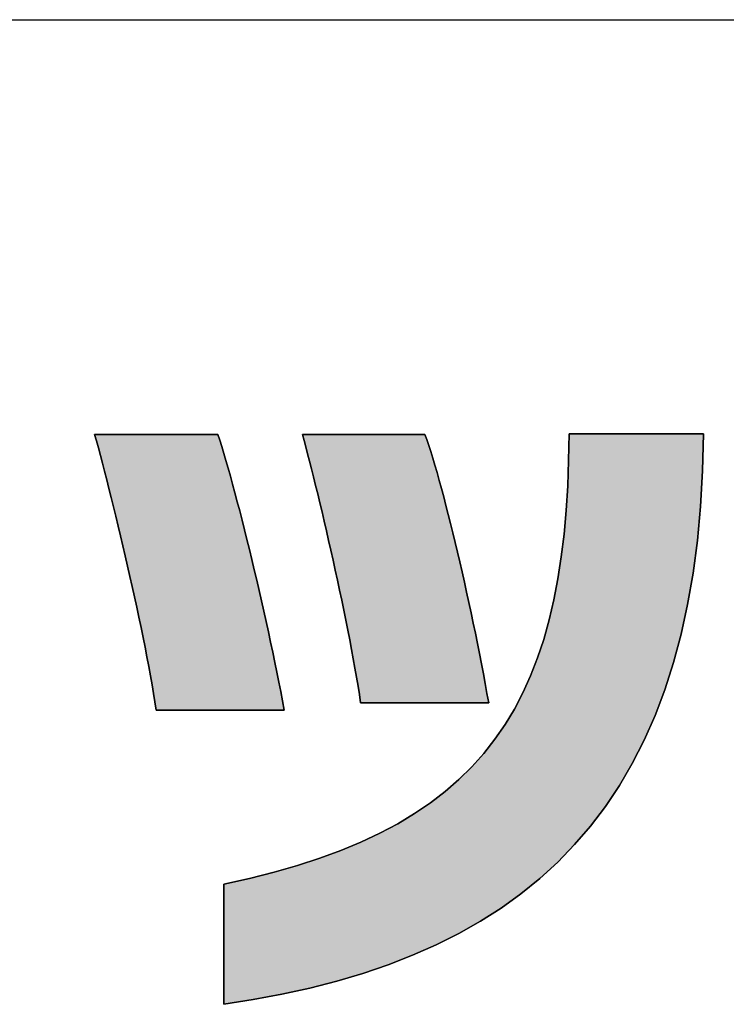
# Model space of a CAD drawing. Extents: x 25 to 410, y 6 to 290.
# Drawn here: x 214 to 220, y 6 to 14 of the extents above; entities that cross this region are included whole.
import ezdxf

# ---------------------------------------------------------------- set-up
doc = ezdxf.new("R2010")
doc.units = 0
doc.header["$LTSCALE"] = 0.25
doc.layers.get('0').update_dxf_attribs({"linetype": 'CONTINUOUS'})
for name, color, linetype in [('1', 7, 'CONTINUOUS'), ('2', 134, 'CONTINUOUS'), ('7', 4, 'CONTINUOUS')]:
    doc.layers.add(name, color=color, linetype=linetype)

# ---------------------------------------------------------------- blocks, each defined once
blk = doc.blocks.new('*G18')
at = {"layer": '2', "color": 134, "linetype": 'CONTINUOUS'}
for points in [[(219.9994, 10.574), (219.9922, 10.2751), (219.9757, 9.9883), (219.95, 9.7134), (219.9152, 9.45), (219.8714, 9.1981), (219.8187, 8.9574), (219.7572, 8.7276), (219.687, 8.5086), (219.6082, 8.3001), (219.5208, 8.102), (219.4251, 7.9139), (219.3209, 7.7357), (219.2086, 7.5672), (219.0881, 7.4081), (218.9595, 7.2583), (218.823, 7.1174), (218.6786, 6.9854), (218.5264, 6.8619), (218.3666, 6.7468), (218.1991, 6.6398), (218.0242, 6.5407), (217.8419, 6.4493), (217.6523, 6.3654), (217.4555, 6.2888), (217.2516, 6.2193), (217.0406, 6.1565), (216.8227, 6.1004), (216.598, 6.0506), (216.3666, 6.0071), (216.1285, 5.9695), (216.1285, 5.9727), (216.1285, 5.9818), (216.1285, 5.9966), (216.1285, 6.0166), (216.1285, 6.0413), (216.1285, 6.0703), (216.1285, 6.1032), (216.1285, 6.1396), (216.1285, 6.1789), (216.1285, 6.2209), (216.1285, 6.265), (216.1285, 6.3108), (216.1285, 6.3579), (216.1285, 6.4059), (216.1285, 6.4543), (216.1285, 6.5027), (216.1285, 6.5507), (216.1285, 6.5978), (216.1285, 6.6436), (216.1285, 6.6877), (216.1285, 6.7297), (216.1285, 6.769), (216.1285, 6.8054), (216.1285, 6.8382), (216.1285, 6.8673), (216.1285, 6.892), (216.1285, 6.9119), (216.1285, 6.9267), (216.1285, 6.9359), (216.1285, 6.9391), (216.3367, 6.9853), (216.5352, 7.0355), (216.7241, 7.0899), (216.9036, 7.1484), (217.074, 7.2114), (217.2354, 7.2788), (217.3881, 7.3509), (217.5321, 7.4277), (217.6677, 7.5094), (217.7952, 7.5961), (217.9146, 7.6879), (218.0262, 7.7849), (218.1301, 7.8874), (218.2267, 7.9953), (218.3159, 8.1089), (218.3981, 8.2282), (218.4734, 8.3534), (218.5421, 8.4847), (218.6043, 8.622), (218.6601, 8.7657), (218.7099, 8.9157), (218.7537, 9.0722), (218.7919, 9.2353), (218.8245, 9.4053), (218.8517, 9.5821), (218.8738, 9.7659), (218.891, 9.9569), (218.9034, 10.1552), (218.9112, 10.3608), (218.9146, 10.574), (218.9181, 10.574), (218.9284, 10.574), (218.945, 10.574), (218.9673, 10.574), (218.9949, 10.574), (219.0274, 10.574), (219.0642, 10.574), (219.1049, 10.574), (219.1489, 10.574), (219.1958, 10.574), (219.2452, 10.574), (219.2964, 10.574), (219.3492, 10.574), (219.4028, 10.574), (219.457, 10.574), (219.5112, 10.574), (219.5648, 10.574), (219.6176, 10.574), (219.6688, 10.574), (219.7182, 10.574), (219.7651, 10.574), (219.8091, 10.574), (219.8498, 10.574), (219.8866, 10.574), (219.9191, 10.574), (219.9467, 10.574), (219.969, 10.574), (219.9856, 10.574), (219.9959, 10.574), (219.9994, 10.574)], [(215.5828, 8.345), (215.5726, 8.4106), (215.5614, 8.4789), (215.5493, 8.5496), (215.5363, 8.6225), (215.5225, 8.6973), (215.5079, 8.774), (215.4926, 8.8522), (215.4767, 8.9317), (215.4602, 9.0123), (215.4431, 9.0938), (215.4256, 9.1759), (215.4077, 9.2585), (215.3894, 9.3413), (215.3709, 9.4242), (215.3522, 9.5068), (215.3333, 9.589), (215.3143, 9.6705), (215.2952, 9.7511), (215.2762, 9.8307), (215.2573, 9.9089), (215.2385, 9.9856), (215.2199, 10.0605), (215.2016, 10.1334), (215.1836, 10.2042), (215.1661, 10.2725), (215.1489, 10.3382), (215.1323, 10.4011), (215.1162, 10.4608), (215.1008, 10.5173), (215.0861, 10.5702), (215.0893, 10.5702), (215.0988, 10.5702), (215.114, 10.5702), (215.1344, 10.5702), (215.1598, 10.5702), (215.1896, 10.5702), (215.2233, 10.5702), (215.2606, 10.5702), (215.301, 10.5702), (215.3441, 10.5702), (215.3893, 10.5702), (215.4363, 10.5702), (215.4847, 10.5702), (215.5339, 10.5702), (215.5836, 10.5702), (215.6333, 10.5702), (215.6825, 10.5702), (215.7309, 10.5702), (215.7779, 10.5702), (215.8231, 10.5702), (215.8662, 10.5702), (215.9066, 10.5702), (215.9439, 10.5702), (215.9776, 10.5702), (216.0074, 10.5702), (216.0328, 10.5702), (216.0533, 10.5702), (216.0684, 10.5702), (216.0779, 10.5702), (216.0811, 10.5702), (216.0964, 10.523), (216.1124, 10.4719), (216.1289, 10.4174), (216.146, 10.3594), (216.1635, 10.2984), (216.1815, 10.2344), (216.1998, 10.1676), (216.2185, 10.0984), (216.2374, 10.0268), (216.2566, 9.9531), (216.276, 9.8774), (216.2955, 9.8), (216.3151, 9.7212), (216.3348, 9.641), (216.3544, 9.5597), (216.374, 9.4774), (216.3936, 9.3945), (216.4129, 9.3111), (216.4321, 9.2274), (216.451, 9.1436), (216.4696, 9.0599), (216.4879, 8.9765), (216.5058, 8.8936), (216.5233, 8.8115), (216.5403, 8.7302), (216.5568, 8.6501), (216.5727, 8.5713), (216.5879, 8.4941), (216.6025, 8.4186), (216.6164, 8.345), (216.613, 8.345), (216.6032, 8.345), (216.5874, 8.345), (216.5661, 8.345), (216.5398, 8.345), (216.5089, 8.345), (216.4738, 8.345), (216.4351, 8.345), (216.3931, 8.345), (216.3484, 8.345), (216.3014, 8.345), (216.2525, 8.345), (216.2023, 8.345), (216.1512, 8.345), (216.0996, 8.345), (216.048, 8.345), (215.9968, 8.345), (215.9466, 8.345), (215.8977, 8.345), (215.8507, 8.345), (215.806, 8.345), (215.7641, 8.345), (215.7253, 8.345), (215.6903, 8.345), (215.6593, 8.345), (215.633, 8.345), (215.6117, 8.345), (215.5959, 8.345), (215.5861, 8.345), (215.5828, 8.345)], [(217.2327, 8.4028), (217.2226, 8.4695), (217.2115, 8.5386), (217.1996, 8.6098), (217.1869, 8.683), (217.1734, 8.7579), (217.1593, 8.8343), (217.1445, 8.912), (217.1291, 8.9908), (217.1132, 9.0704), (217.0968, 9.1508), (217.0801, 9.2315), (217.063, 9.3125), (217.0456, 9.3936), (217.028, 9.4745), (217.0102, 9.5549), (216.9924, 9.6348), (216.9744, 9.7138), (216.9565, 9.7919), (216.9386, 9.8686), (216.9209, 9.944), (216.9034, 10.0176), (216.886, 10.0894), (216.869, 10.1591), (216.8524, 10.2265), (216.8361, 10.2914), (216.8204, 10.3536), (216.8051, 10.4128), (216.7905, 10.4689), (216.7765, 10.5216), (216.7632, 10.5708), (216.7664, 10.5708), (216.7758, 10.5708), (216.7909, 10.5708), (216.8113, 10.5708), (216.8364, 10.5708), (216.866, 10.5708), (216.8996, 10.5708), (216.9366, 10.5708), (216.9768, 10.5708), (217.0195, 10.5708), (217.0645, 10.5708), (217.1112, 10.5708), (217.1592, 10.5708), (217.2082, 10.5708), (217.2575, 10.5708), (217.3069, 10.5708), (217.3558, 10.5708), (217.4038, 10.5708), (217.4505, 10.5708), (217.4955, 10.5708), (217.5383, 10.5708), (217.5784, 10.5708), (217.6154, 10.5708), (217.649, 10.5708), (217.6786, 10.5708), (217.7038, 10.5708), (217.7241, 10.5708), (217.7392, 10.5708), (217.7486, 10.5708), (217.7518, 10.5708), (217.7669, 10.528), (217.7825, 10.4814), (217.7986, 10.4313), (217.8151, 10.3778), (217.832, 10.3212), (217.8493, 10.2616), (217.8669, 10.1991), (217.8848, 10.134), (217.9028, 10.0665), (217.9211, 9.9967), (217.9396, 9.9248), (217.9581, 9.8509), (217.9767, 9.7754), (217.9954, 9.6983), (218.0141, 9.6199), (218.0327, 9.5402), (218.0512, 9.4596), (218.0696, 9.3781), (218.0878, 9.296), (218.1058, 9.2135), (218.1236, 9.1306), (218.1411, 9.0477), (218.1583, 8.9649), (218.1751, 8.8823), (218.1915, 8.8002), (218.2075, 8.7187), (218.223, 8.6381), (218.2379, 8.5584), (218.2523, 8.4799), (218.2661, 8.4028), (218.2628, 8.4028), (218.253, 8.4028), (218.2372, 8.4028), (218.2159, 8.4028), (218.1896, 8.4028), (218.1587, 8.4028), (218.1236, 8.4028), (218.0849, 8.4028), (218.0429, 8.4028), (217.9982, 8.4028), (217.9512, 8.4028), (217.9024, 8.4028), (217.8521, 8.4028), (217.801, 8.4028), (217.7494, 8.4028), (217.6978, 8.4028), (217.6467, 8.4028), (217.5965, 8.4028), (217.5476, 8.4028), (217.5006, 8.4028), (217.4559, 8.4028), (217.414, 8.4028), (217.3752, 8.4028), (217.3402, 8.4028), (217.3092, 8.4028), (217.2829, 8.4028), (217.2616, 8.4028), (217.2458, 8.4028), (217.236, 8.4028), (217.2327, 8.4028)]]:
    blk.add_lwpolyline(points, dxfattribs=at)
blk = doc.blocks.new('*G20')
at = {"layer": '7', "color": 4, "linetype": 'CONTINUOUS'}
blk.add_line((24.5531, 13.9182), (409.5531, 13.9182), dxfattribs=at)

msp = doc.modelspace()

# ---------------------------------------------------------------- hatches: boundary and pattern name
at = {"layer": '1', "linetype": 'CONTINUOUS'}
for points in [[(219.9152, 9.45), (219.95, 9.7134), (219.9757, 9.9883), (219.9922, 10.2751), (219.9994, 10.574), (219.9959, 10.574), (219.9856, 10.574), (219.969, 10.574), (219.9467, 10.574), (219.9191, 10.574), (219.8866, 10.574), (219.8498, 10.574), (219.8091, 10.574), (219.7651, 10.574), (219.7182, 10.574), (219.6688, 10.574), (219.6176, 10.574), (219.5648, 10.574), (219.5112, 10.574), (219.457, 10.574), (219.4028, 10.574), (219.3492, 10.574), (219.2964, 10.574), (219.2452, 10.574), (219.1958, 10.574), (219.1489, 10.574), (219.1049, 10.574), (219.0642, 10.574), (219.0274, 10.574), (218.9949, 10.574), (218.9673, 10.574), (218.945, 10.574), (218.9284, 10.574), (218.9181, 10.574), (218.9146, 10.574), (218.9112, 10.3608), (218.9034, 10.1552), (218.891, 9.9569), (218.8738, 9.7659), (218.8517, 9.5821), (218.8245, 9.4053), (218.7919, 9.2353), (218.7537, 9.0722), (218.7099, 8.9157), (218.6601, 8.7657), (218.6043, 8.622), (218.5421, 8.4847), (218.4734, 8.3534), (218.3981, 8.2282), (218.3159, 8.1089), (218.2267, 7.9953), (218.1301, 7.8874), (218.0262, 7.7849), (217.9146, 7.6879), (217.7952, 7.5961), (217.6677, 7.5094), (217.5321, 7.4277), (217.3881, 7.3509), (217.2354, 7.2788), (217.074, 7.2114), (216.9036, 7.1484), (216.7241, 7.0899), (216.5352, 7.0355), (216.3367, 6.9853), (216.1285, 6.9391), (216.1285, 6.9359), (216.1285, 6.9267), (216.1285, 6.9119), (216.1285, 6.892), (216.1285, 6.8673), (216.1285, 6.8382), (216.1285, 6.8054), (216.1285, 6.769), (216.1285, 6.7297), (216.1285, 6.6877), (216.1285, 6.6436), (216.1285, 6.5978), (216.1285, 6.5507), (216.1285, 6.5027), (216.1285, 6.4543), (216.1285, 6.4059), (216.1285, 6.3579), (216.1285, 6.3108), (216.1285, 6.265), (216.1285, 6.2209), (216.1285, 6.1789), (216.1285, 6.1396), (216.1285, 6.1032), (216.1285, 6.0703), (216.1285, 6.0413), (216.1285, 6.0166), (216.1285, 5.9966), (216.1285, 5.9818), (216.1285, 5.9727), (216.1285, 5.9695), (216.3666, 6.0071), (216.598, 6.0506), (216.8227, 6.1004), (217.0406, 6.1565), (217.2516, 6.2193), (217.4555, 6.2888), (217.6523, 6.3654), (217.8419, 6.4493), (218.0242, 6.5407), (218.1991, 6.6398), (218.3666, 6.7468), (218.5264, 6.8619), (218.6786, 6.9854), (218.823, 7.1174), (218.9595, 7.2583), (219.0881, 7.4081), (219.2086, 7.5672), (219.3209, 7.7357), (219.4251, 7.9139), (219.5208, 8.102), (219.6082, 8.3001), (219.687, 8.5086), (219.7572, 8.7276), (219.8187, 8.9574), (219.8714, 9.1981)], [(216.3544, 9.5597), (216.3348, 9.641), (216.3151, 9.7212), (216.2955, 9.8), (216.276, 9.8774), (216.2566, 9.9531), (216.2374, 10.0268), (216.2185, 10.0984), (216.1998, 10.1676), (216.1815, 10.2344), (216.1635, 10.2984), (216.146, 10.3594), (216.1289, 10.4174), (216.1124, 10.4719), (216.0964, 10.523), (216.0811, 10.5702), (216.0779, 10.5702), (216.0684, 10.5702), (216.0533, 10.5702), (216.0328, 10.5702), (216.0074, 10.5702), (215.9776, 10.5702), (215.9439, 10.5702), (215.9066, 10.5702), (215.8662, 10.5702), (215.8231, 10.5702), (215.7779, 10.5702), (215.7309, 10.5702), (215.6825, 10.5702), (215.6333, 10.5702), (215.5836, 10.5702), (215.5339, 10.5702), (215.4847, 10.5702), (215.4363, 10.5702), (215.3893, 10.5702), (215.3441, 10.5702), (215.301, 10.5702), (215.2606, 10.5702), (215.2233, 10.5702), (215.1896, 10.5702), (215.1598, 10.5702), (215.1344, 10.5702), (215.114, 10.5702), (215.0988, 10.5702), (215.0893, 10.5702), (215.0861, 10.5702), (215.1008, 10.5173), (215.1162, 10.4608), (215.1323, 10.4011), (215.1489, 10.3382), (215.1661, 10.2725), (215.1836, 10.2042), (215.2016, 10.1334), (215.2199, 10.0605), (215.2385, 9.9856), (215.2573, 9.9089), (215.2762, 9.8307), (215.2952, 9.7511), (215.3143, 9.6705), (215.3333, 9.589), (215.3522, 9.5068), (215.3709, 9.4242), (215.3894, 9.3413), (215.4077, 9.2585), (215.4256, 9.1759), (215.4431, 9.0938), (215.4602, 9.0123), (215.4767, 8.9317), (215.4926, 8.8522), (215.5079, 8.774), (215.5225, 8.6973), (215.5363, 8.6225), (215.5493, 8.5496), (215.5614, 8.4789), (215.5726, 8.4106), (215.5828, 8.345), (215.5861, 8.345), (215.5959, 8.345), (215.6117, 8.345), (215.633, 8.345), (215.6593, 8.345), (215.6903, 8.345), (215.7253, 8.345), (215.7641, 8.345), (215.806, 8.345), (215.8507, 8.345), (215.8977, 8.345), (215.9466, 8.345), (215.9968, 8.345), (216.048, 8.345), (216.0996, 8.345), (216.1512, 8.345), (216.2023, 8.345), (216.2525, 8.345), (216.3014, 8.345), (216.3484, 8.345), (216.3931, 8.345), (216.4351, 8.345), (216.4738, 8.345), (216.5089, 8.345), (216.5398, 8.345), (216.5661, 8.345), (216.5874, 8.345), (216.6032, 8.345), (216.613, 8.345), (216.6164, 8.345), (216.6025, 8.4186), (216.5879, 8.4941), (216.5727, 8.5713), (216.5568, 8.6501), (216.5403, 8.7302), (216.5233, 8.8115), (216.5058, 8.8936), (216.4879, 8.9765), (216.4696, 9.0599), (216.451, 9.1436), (216.4321, 9.2274), (216.4129, 9.3111), (216.3936, 9.3945), (216.374, 9.4774)], [(217.9396, 9.9248), (217.9211, 9.9967), (217.9028, 10.0665), (217.8848, 10.134), (217.8669, 10.1991), (217.8493, 10.2616), (217.832, 10.3212), (217.8151, 10.3778), (217.7986, 10.4313), (217.7825, 10.4814), (217.7669, 10.528), (217.7518, 10.5708), (217.7486, 10.5708), (217.7392, 10.5708), (217.7241, 10.5708), (217.7038, 10.5708), (217.6786, 10.5708), (217.649, 10.5708), (217.6154, 10.5708), (217.5784, 10.5708), (217.5383, 10.5708), (217.4955, 10.5708), (217.4505, 10.5708), (217.4038, 10.5708), (217.3558, 10.5708), (217.3069, 10.5708), (217.2575, 10.5708), (217.2082, 10.5708), (217.1592, 10.5708), (217.1112, 10.5708), (217.0645, 10.5708), (217.0195, 10.5708), (216.9768, 10.5708), (216.9366, 10.5708), (216.8996, 10.5708), (216.866, 10.5708), (216.8364, 10.5708), (216.8113, 10.5708), (216.7909, 10.5708), (216.7758, 10.5708), (216.7664, 10.5708), (216.7632, 10.5708), (216.7765, 10.5216), (216.7905, 10.4689), (216.8051, 10.4128), (216.8204, 10.3536), (216.8361, 10.2914), (216.8524, 10.2265), (216.869, 10.1591), (216.886, 10.0894), (216.9034, 10.0176), (216.9209, 9.944), (216.9386, 9.8686), (216.9565, 9.7919), (216.9744, 9.7138), (216.9924, 9.6348), (217.0102, 9.5549), (217.028, 9.4745), (217.0456, 9.3936), (217.063, 9.3125), (217.0801, 9.2315), (217.0968, 9.1508), (217.1132, 9.0704), (217.1291, 8.9908), (217.1445, 8.912), (217.1593, 8.8343), (217.1734, 8.7579), (217.1869, 8.683), (217.1996, 8.6098), (217.2115, 8.5386), (217.2226, 8.4695), (217.2327, 8.4028), (217.236, 8.4028), (217.2458, 8.4028), (217.2616, 8.4028), (217.2829, 8.4028), (217.3092, 8.4028), (217.3402, 8.4028), (217.3752, 8.4028), (217.414, 8.4028), (217.4559, 8.4028), (217.5006, 8.4028), (217.5476, 8.4028), (217.5965, 8.4028), (217.6467, 8.4028), (217.6978, 8.4028), (217.7494, 8.4028), (217.801, 8.4028), (217.8521, 8.4028), (217.9024, 8.4028), (217.9512, 8.4028), (217.9982, 8.4028), (218.0429, 8.4028), (218.0849, 8.4028), (218.1236, 8.4028), (218.1587, 8.4028), (218.1896, 8.4028), (218.2159, 8.4028), (218.2372, 8.4028), (218.253, 8.4028), (218.2628, 8.4028), (218.2661, 8.4028), (218.2523, 8.4799), (218.2379, 8.5584), (218.223, 8.6381), (218.2075, 8.7187), (218.1915, 8.8002), (218.1751, 8.8823), (218.1583, 8.9649), (218.1411, 9.0477), (218.1236, 9.1306), (218.1058, 9.2135), (218.0878, 9.296), (218.0696, 9.3781), (218.0512, 9.4596), (218.0327, 9.5402), (218.0141, 9.6199), (217.9954, 9.6983), (217.9767, 9.7754), (217.9581, 9.8509)]]:
    msp.add_hatch(color=7, dxfattribs=at).paths.add_polyline_path(points, flags=0)

# ---------------------------------------------------------------- linework, layer by layer
at = {"layer": '1', "color": 7, "linetype": 'CONTINUOUS'}
for p, q in [((218.9146, 10.574), (218.9112, 10.3608)), ((218.9181, 10.574), (218.9146, 10.574)), ((218.9284, 10.574), (218.9181, 10.574)), ((218.945, 10.574), (218.9284, 10.574)), ((218.9673, 10.574), (218.945, 10.574)), ((218.9949, 10.574), (218.9673, 10.574)), ((219.0274, 10.574), (218.9949, 10.574)), ((219.0642, 10.574), (219.0274, 10.574)), ((219.1049, 10.574), (219.0642, 10.574)), ((219.1489, 10.574), (219.1049, 10.574)), ((219.1958, 10.574), (219.1489, 10.574)), ((219.2452, 10.574), (219.1958, 10.574)), ((219.2964, 10.574), (219.2452, 10.574)), ((219.3492, 10.574), (219.2964, 10.574)), ((219.4028, 10.574), (219.3492, 10.574)), ((219.457, 10.574), (219.4028, 10.574)), ((219.5112, 10.574), (219.457, 10.574)), ((219.5648, 10.574), (219.5112, 10.574)), ((219.6176, 10.574), (219.5648, 10.574)), ((219.6688, 10.574), (219.6176, 10.574)), ((219.7182, 10.574), (219.6688, 10.574)), ((219.7651, 10.574), (219.7182, 10.574)), ((219.8091, 10.574), (219.7651, 10.574)), ((219.8498, 10.574), (219.8091, 10.574)), ((219.8866, 10.574), (219.8498, 10.574)), ((219.9191, 10.574), (219.8866, 10.574)), ((219.9467, 10.574), (219.9191, 10.574)), ((219.969, 10.574), (219.9467, 10.574)), ((219.9856, 10.574), (219.969, 10.574)), ((219.9959, 10.574), (219.9856, 10.574)), ((219.9922, 10.2751), (219.9994, 10.574)), ((219.9994, 10.574), (219.9959, 10.574)), ((215.0893, 10.5702), (215.0861, 10.5702)), ((215.0861, 10.5702), (215.1008, 10.5173)), ((215.0988, 10.5702), (215.0893, 10.5702)), ((215.114, 10.5702), (215.0988, 10.5702)), ((215.1008, 10.5173), (215.1162, 10.4608)), ((215.1344, 10.5702), (215.114, 10.5702)), ((215.1598, 10.5702), (215.1344, 10.5702)), ((215.1896, 10.5702), (215.1598, 10.5702)), ((215.2233, 10.5702), (215.1896, 10.5702)), ((215.2606, 10.5702), (215.2233, 10.5702)), ((215.301, 10.5702), (215.2606, 10.5702)), ((215.3441, 10.5702), (215.301, 10.5702)), ((215.3893, 10.5702), (215.3441, 10.5702)), ((215.4363, 10.5702), (215.3893, 10.5702)), ((215.4847, 10.5702), (215.4363, 10.5702)), ((215.5339, 10.5702), (215.4847, 10.5702)), ((215.5836, 10.5702), (215.5339, 10.5702)), ((215.6333, 10.5702), (215.5836, 10.5702)), ((215.6825, 10.5702), (215.6333, 10.5702)), ((215.7309, 10.5702), (215.6825, 10.5702)), ((215.7779, 10.5702), (215.7309, 10.5702)), ((215.8231, 10.5702), (215.7779, 10.5702)), ((215.8662, 10.5702), (215.8231, 10.5702)), ((215.9066, 10.5702), (215.8662, 10.5702)), ((215.9439, 10.5702), (215.9066, 10.5702)), ((215.9776, 10.5702), (215.9439, 10.5702)), ((216.0074, 10.5702), (215.9776, 10.5702)), ((216.0328, 10.5702), (216.0074, 10.5702)), ((216.0533, 10.5702), (216.0328, 10.5702)), ((216.0684, 10.5702), (216.0533, 10.5702)), ((216.0779, 10.5702), (216.0684, 10.5702)), ((216.0811, 10.5702), (216.0779, 10.5702)), ((216.0964, 10.523), (216.0811, 10.5702)), ((216.1124, 10.4719), (216.0964, 10.523)), ((216.7664, 10.5708), (216.7632, 10.5708)), ((216.7632, 10.5708), (216.7765, 10.5216)), ((216.7758, 10.5708), (216.7664, 10.5708)), ((216.7909, 10.5708), (216.7758, 10.5708)), ((216.7765, 10.5216), (216.7905, 10.4689)), ((216.8113, 10.5708), (216.7909, 10.5708)), ((216.8364, 10.5708), (216.8113, 10.5708)), ((216.866, 10.5708), (216.8364, 10.5708)), ((216.8996, 10.5708), (216.866, 10.5708)), ((216.9366, 10.5708), (216.8996, 10.5708)), ((216.9768, 10.5708), (216.9366, 10.5708)), ((217.0195, 10.5708), (216.9768, 10.5708)), ((217.0645, 10.5708), (217.0195, 10.5708)), ((217.1112, 10.5708), (217.0645, 10.5708)), ((217.1592, 10.5708), (217.1112, 10.5708)), ((217.2082, 10.5708), (217.1592, 10.5708)), ((217.2575, 10.5708), (217.2082, 10.5708)), ((217.3069, 10.5708), (217.2575, 10.5708)), ((217.3558, 10.5708), (217.3069, 10.5708)), ((217.4038, 10.5708), (217.3558, 10.5708)), ((217.4505, 10.5708), (217.4038, 10.5708)), ((217.4955, 10.5708), (217.4505, 10.5708)), ((217.5383, 10.5708), (217.4955, 10.5708)), ((217.5784, 10.5708), (217.5383, 10.5708)), ((217.6154, 10.5708), (217.5784, 10.5708)), ((217.649, 10.5708), (217.6154, 10.5708)), ((217.6786, 10.5708), (217.649, 10.5708)), ((217.7038, 10.5708), (217.6786, 10.5708)), ((217.7241, 10.5708), (217.7038, 10.5708)), ((217.7392, 10.5708), (217.7241, 10.5708)), ((217.7486, 10.5708), (217.7392, 10.5708)), ((217.7518, 10.5708), (217.7486, 10.5708)), ((217.7669, 10.528), (217.7518, 10.5708)), ((217.7825, 10.4814), (217.7669, 10.528)), ((215.1162, 10.4608), (215.1323, 10.4011)), ((216.1289, 10.4174), (216.1124, 10.4719)), ((216.146, 10.3594), (216.1289, 10.4174)), ((216.7905, 10.4689), (216.8051, 10.4128)), ((216.8051, 10.4128), (216.8204, 10.3536)), ((217.7986, 10.4313), (217.7825, 10.4814)), ((217.8151, 10.3778), (217.7986, 10.4313)), ((215.1323, 10.4011), (215.1489, 10.3382)), ((215.1489, 10.3382), (215.1661, 10.2725)), ((216.1635, 10.2984), (216.146, 10.3594)), ((216.8204, 10.3536), (216.8361, 10.2914)), ((217.832, 10.3212), (217.8151, 10.3778)), ((218.9112, 10.3608), (218.9034, 10.1552)), ((215.1661, 10.2725), (215.1836, 10.2042)), ((216.1815, 10.2344), (216.1635, 10.2984)), ((216.8361, 10.2914), (216.8524, 10.2265)), ((217.8493, 10.2616), (217.832, 10.3212)), ((217.8669, 10.1991), (217.8493, 10.2616)), ((219.9757, 9.9883), (219.9922, 10.2751)), ((215.1836, 10.2042), (215.2016, 10.1334)), ((216.1998, 10.1676), (216.1815, 10.2344)), ((216.8524, 10.2265), (216.869, 10.1591)), ((217.8848, 10.134), (217.8669, 10.1991)), ((215.2016, 10.1334), (215.2199, 10.0605)), ((216.2185, 10.0984), (216.1998, 10.1676)), ((216.2374, 10.0268), (216.2185, 10.0984)), ((216.869, 10.1591), (216.886, 10.0894)), ((217.9028, 10.0665), (217.8848, 10.134)), ((218.9034, 10.1552), (218.891, 9.9569)), ((215.2199, 10.0605), (215.2385, 9.9856)), ((216.2566, 9.9531), (216.2374, 10.0268)), ((216.886, 10.0894), (216.9034, 10.0176)), ((216.9034, 10.0176), (216.9209, 9.944)), ((217.9211, 9.9967), (217.9028, 10.0665)), ((215.2385, 9.9856), (215.2573, 9.9089)), ((216.276, 9.8774), (216.2566, 9.9531)), ((216.9209, 9.944), (216.9386, 9.8686)), ((217.9396, 9.9248), (217.9211, 9.9967)), ((218.891, 9.9569), (218.8738, 9.7659)), ((219.95, 9.7134), (219.9757, 9.9883)), ((215.2573, 9.9089), (215.2762, 9.8307)), ((216.2955, 9.8), (216.276, 9.8774)), ((216.9386, 9.8686), (216.9565, 9.7919)), ((217.9581, 9.8509), (217.9396, 9.9248)), ((215.2762, 9.8307), (215.2952, 9.7511)), ((216.3151, 9.7212), (216.2955, 9.8)), ((216.9565, 9.7919), (216.9744, 9.7138)), ((217.9767, 9.7754), (217.9581, 9.8509)), ((215.2952, 9.7511), (215.3143, 9.6705)), ((216.3348, 9.641), (216.3151, 9.7212)), ((216.9744, 9.7138), (216.9924, 9.6348)), ((217.9954, 9.6983), (217.9767, 9.7754)), ((218.0141, 9.6199), (217.9954, 9.6983)), ((218.8738, 9.7659), (218.8517, 9.5821)), ((219.9152, 9.45), (219.95, 9.7134)), ((215.3143, 9.6705), (215.3333, 9.589)), ((216.3544, 9.5597), (216.3348, 9.641)), ((216.9924, 9.6348), (217.0102, 9.5549)), ((218.0327, 9.5402), (218.0141, 9.6199)), ((215.3333, 9.589), (215.3522, 9.5068)), ((216.374, 9.4774), (216.3544, 9.5597)), ((217.0102, 9.5549), (217.028, 9.4745)), ((218.0512, 9.4596), (218.0327, 9.5402)), ((218.8517, 9.5821), (218.8245, 9.4053)), ((215.3522, 9.5068), (215.3709, 9.4242)), ((216.3936, 9.3945), (216.374, 9.4774)), ((217.028, 9.4745), (217.0456, 9.3936)), ((218.0696, 9.3781), (218.0512, 9.4596)), ((215.3709, 9.4242), (215.3894, 9.3413)), ((216.4129, 9.3111), (216.3936, 9.3945)), ((217.0456, 9.3936), (217.063, 9.3125)), ((218.8245, 9.4053), (218.7919, 9.2353)), ((219.8714, 9.1981), (219.9152, 9.45)), ((215.3894, 9.3413), (215.4077, 9.2585)), ((216.4321, 9.2274), (216.4129, 9.3111)), ((217.063, 9.3125), (217.0801, 9.2315)), ((218.0878, 9.296), (218.0696, 9.3781)), ((215.4077, 9.2585), (215.4256, 9.1759)), ((216.451, 9.1436), (216.4321, 9.2274)), ((217.0801, 9.2315), (217.0968, 9.1508)), ((218.1058, 9.2135), (218.0878, 9.296)), ((218.7919, 9.2353), (218.7537, 9.0722)), ((215.4256, 9.1759), (215.4431, 9.0938)), ((216.4696, 9.0599), (216.451, 9.1436)), ((217.0968, 9.1508), (217.1132, 9.0704)), ((218.1236, 9.1306), (218.1058, 9.2135)), ((219.8187, 8.9574), (219.8714, 9.1981)), ((215.4431, 9.0938), (215.4602, 9.0123)), ((217.1132, 9.0704), (217.1291, 8.9908)), ((218.1411, 9.0477), (218.1236, 9.1306)), ((218.7537, 9.0722), (218.7099, 8.9157)), ((215.4602, 9.0123), (215.4767, 8.9317)), ((216.4879, 8.9765), (216.4696, 9.0599)), ((217.1291, 8.9908), (217.1445, 8.912)), ((218.1583, 8.9649), (218.1411, 9.0477)), ((215.4767, 8.9317), (215.4926, 8.8522)), ((216.5058, 8.8936), (216.4879, 8.9765)), ((217.1445, 8.912), (217.1593, 8.8343)), ((218.1751, 8.8823), (218.1583, 8.9649)), ((218.7099, 8.9157), (218.6601, 8.7657)), ((219.7572, 8.7276), (219.8187, 8.9574)), ((215.4926, 8.8522), (215.5079, 8.774)), ((216.5233, 8.8115), (216.5058, 8.8936)), ((217.1593, 8.8343), (217.1734, 8.7579)), ((218.1915, 8.8002), (218.1751, 8.8823)), ((215.5079, 8.774), (215.5225, 8.6973)), ((216.5403, 8.7302), (216.5233, 8.8115)), ((217.1734, 8.7579), (217.1869, 8.683)), ((218.2075, 8.7187), (218.1915, 8.8002)), ((218.6601, 8.7657), (218.6043, 8.622)), ((215.5225, 8.6973), (215.5363, 8.6225)), ((216.5568, 8.6501), (216.5403, 8.7302)), ((217.1869, 8.683), (217.1996, 8.6098)), ((218.223, 8.6381), (218.2075, 8.7187)), ((219.687, 8.5086), (219.7572, 8.7276)), ((215.5363, 8.6225), (215.5493, 8.5496)), ((216.5727, 8.5713), (216.5568, 8.6501)), ((217.1996, 8.6098), (217.2115, 8.5386)), ((218.2379, 8.5584), (218.223, 8.6381)), ((218.6043, 8.622), (218.5421, 8.4847)), ((215.5493, 8.5496), (215.5614, 8.4789)), ((216.5879, 8.4941), (216.5727, 8.5713)), ((217.2115, 8.5386), (217.2226, 8.4695)), ((218.2523, 8.4799), (218.2379, 8.5584)), ((219.6082, 8.3001), (219.687, 8.5086)), ((215.5614, 8.4789), (215.5726, 8.4106)), ((216.6025, 8.4186), (216.5879, 8.4941)), ((217.2226, 8.4695), (217.2327, 8.4028)), ((218.2661, 8.4028), (218.2523, 8.4799)), ((218.5421, 8.4847), (218.4734, 8.3534)), ((215.5726, 8.4106), (215.5828, 8.345)), ((216.6164, 8.345), (216.6025, 8.4186)), ((217.2327, 8.4028), (217.236, 8.4028)), ((217.236, 8.4028), (217.2458, 8.4028)), ((217.2458, 8.4028), (217.2616, 8.4028)), ((217.2616, 8.4028), (217.2829, 8.4028)), ((217.2829, 8.4028), (217.3092, 8.4028)), ((217.3092, 8.4028), (217.3402, 8.4028)), ((217.3402, 8.4028), (217.3752, 8.4028)), ((217.3752, 8.4028), (217.414, 8.4028)), ((217.414, 8.4028), (217.4559, 8.4028)), ((217.4559, 8.4028), (217.5006, 8.4028)), ((217.5006, 8.4028), (217.5476, 8.4028)), ((217.5476, 8.4028), (217.5965, 8.4028)), ((217.5965, 8.4028), (217.6467, 8.4028)), ((217.6467, 8.4028), (217.6978, 8.4028)), ((217.6978, 8.4028), (217.7494, 8.4028)), ((217.7494, 8.4028), (217.801, 8.4028)), ((217.801, 8.4028), (217.8521, 8.4028)), ((217.8521, 8.4028), (217.9024, 8.4028)), ((217.9024, 8.4028), (217.9512, 8.4028)), ((217.9512, 8.4028), (217.9982, 8.4028)), ((217.9982, 8.4028), (218.0429, 8.4028)), ((218.0429, 8.4028), (218.0849, 8.4028)), ((218.0849, 8.4028), (218.1236, 8.4028)), ((218.1236, 8.4028), (218.1587, 8.4028)), ((218.1587, 8.4028), (218.1896, 8.4028)), ((218.1896, 8.4028), (218.2159, 8.4028)), ((218.2159, 8.4028), (218.2372, 8.4028)), ((218.2372, 8.4028), (218.253, 8.4028)), ((218.253, 8.4028), (218.2628, 8.4028)), ((218.2628, 8.4028), (218.2661, 8.4028)), ((218.4734, 8.3534), (218.3981, 8.2282)), ((215.5828, 8.345), (215.5861, 8.345)), ((215.5861, 8.345), (215.5959, 8.345)), ((215.5959, 8.345), (215.6117, 8.345)), ((215.6117, 8.345), (215.633, 8.345)), ((215.633, 8.345), (215.6593, 8.345)), ((215.6593, 8.345), (215.6903, 8.345)), ((215.6903, 8.345), (215.7253, 8.345)), ((215.7253, 8.345), (215.7641, 8.345)), ((215.7641, 8.345), (215.806, 8.345)), ((215.806, 8.345), (215.8507, 8.345)), ((215.8507, 8.345), (215.8977, 8.345)), ((215.8977, 8.345), (215.9466, 8.345)), ((215.9466, 8.345), (215.9968, 8.345)), ((215.9968, 8.345), (216.048, 8.345)), ((216.048, 8.345), (216.0996, 8.345)), ((216.0996, 8.345), (216.1512, 8.345)), ((216.1512, 8.345), (216.2023, 8.345)), ((216.2023, 8.345), (216.2525, 8.345)), ((216.2525, 8.345), (216.3014, 8.345)), ((216.3014, 8.345), (216.3484, 8.345)), ((216.3484, 8.345), (216.3931, 8.345)), ((216.3931, 8.345), (216.4351, 8.345)), ((216.4351, 8.345), (216.4738, 8.345)), ((216.4738, 8.345), (216.5089, 8.345)), ((216.5089, 8.345), (216.5398, 8.345)), ((216.5398, 8.345), (216.5661, 8.345)), ((216.5661, 8.345), (216.5874, 8.345)), ((216.5874, 8.345), (216.6032, 8.345)), ((216.6032, 8.345), (216.613, 8.345)), ((216.613, 8.345), (216.6164, 8.345)), ((219.5208, 8.102), (219.6082, 8.3001)), ((218.3981, 8.2282), (218.3159, 8.1089)), ((218.3159, 8.1089), (218.2267, 7.9953)), ((219.4251, 7.9139), (219.5208, 8.102)), ((218.2267, 7.9953), (218.1301, 7.8874)), ((218.1301, 7.8874), (218.0262, 7.7849)), ((219.3209, 7.7357), (219.4251, 7.9139)), ((218.0262, 7.7849), (217.9146, 7.6879)), ((219.2086, 7.5672), (219.3209, 7.7357)), ((217.9146, 7.6879), (217.7952, 7.5961)), ((217.7952, 7.5961), (217.6677, 7.5094)), ((219.0881, 7.4081), (219.2086, 7.5672)), ((217.6677, 7.5094), (217.5321, 7.4277)), ((217.5321, 7.4277), (217.3881, 7.3509)), ((218.9595, 7.2583), (219.0881, 7.4081)), ((217.3881, 7.3509), (217.2354, 7.2788)), ((217.2354, 7.2788), (217.074, 7.2114)), ((218.823, 7.1174), (218.9595, 7.2583)), ((217.074, 7.2114), (216.9036, 7.1484)), ((216.7241, 7.0899), (216.5352, 7.0355)), ((216.9036, 7.1484), (216.7241, 7.0899)), ((218.6786, 6.9854), (218.823, 7.1174)), ((216.5352, 7.0355), (216.3367, 6.9853)), ((216.3367, 6.9853), (216.1285, 6.9391)), ((216.1285, 6.9391), (216.1285, 6.9359)), ((216.1285, 6.9359), (216.1285, 6.9267)), ((216.1285, 6.9267), (216.1285, 6.9119)), ((218.5264, 6.8619), (218.6786, 6.9854)), ((216.1285, 6.9119), (216.1285, 6.892)), ((216.1285, 6.892), (216.1285, 6.8673)), ((216.1285, 6.8673), (216.1285, 6.8382)), ((216.1285, 6.8382), (216.1285, 6.8054)), ((218.3666, 6.7468), (218.5264, 6.8619)), ((216.1285, 6.8054), (216.1285, 6.769)), ((216.1285, 6.769), (216.1285, 6.7297)), ((216.1285, 6.7297), (216.1285, 6.6877)), ((216.1285, 6.6877), (216.1285, 6.6436)), ((218.1991, 6.6398), (218.3666, 6.7468)), ((216.1285, 6.6436), (216.1285, 6.5978)), ((216.1285, 6.5978), (216.1285, 6.5507)), ((218.0242, 6.5407), (218.1991, 6.6398)), ((216.1285, 6.5507), (216.1285, 6.5027)), ((217.8419, 6.4493), (218.0242, 6.5407)), ((216.1285, 6.5027), (216.1285, 6.4543)), ((216.1285, 6.4543), (216.1285, 6.4059)), ((217.6523, 6.3654), (217.8419, 6.4493)), ((216.1285, 6.4059), (216.1285, 6.3579)), ((217.4555, 6.2888), (217.6523, 6.3654)), ((216.1285, 6.3579), (216.1285, 6.3108)), ((216.1285, 6.3108), (216.1285, 6.265)), ((217.2516, 6.2193), (217.4555, 6.2888)), ((216.1285, 6.265), (216.1285, 6.2209)), ((216.1285, 6.2209), (216.1285, 6.1789)), ((217.0406, 6.1565), (217.2516, 6.2193)), ((216.1285, 6.1789), (216.1285, 6.1396)), ((216.1285, 6.1396), (216.1285, 6.1032)), ((216.8227, 6.1004), (217.0406, 6.1565)), ((216.1285, 6.1032), (216.1285, 6.0703)), ((216.1285, 6.0703), (216.1285, 6.0413)), ((216.1285, 6.0413), (216.1285, 6.0166)), ((216.3666, 6.0071), (216.598, 6.0506)), ((216.598, 6.0506), (216.8227, 6.1004)), ((216.1285, 6.0166), (216.1285, 5.9966)), ((216.1285, 5.9695), (216.3666, 6.0071)), ((216.1285, 5.9966), (216.1285, 5.9818)), ((216.1285, 5.9818), (216.1285, 5.9727)), ((216.1285, 5.9727), (216.1285, 5.9695))]:
    msp.add_line(p, q, dxfattribs=at)

# ---------------------------------------------------------------- block references
for name in ['*G20', '*G18']:
    msp.add_blockref(name, (0, 0))

doc.saveas('drawing.dxf')
